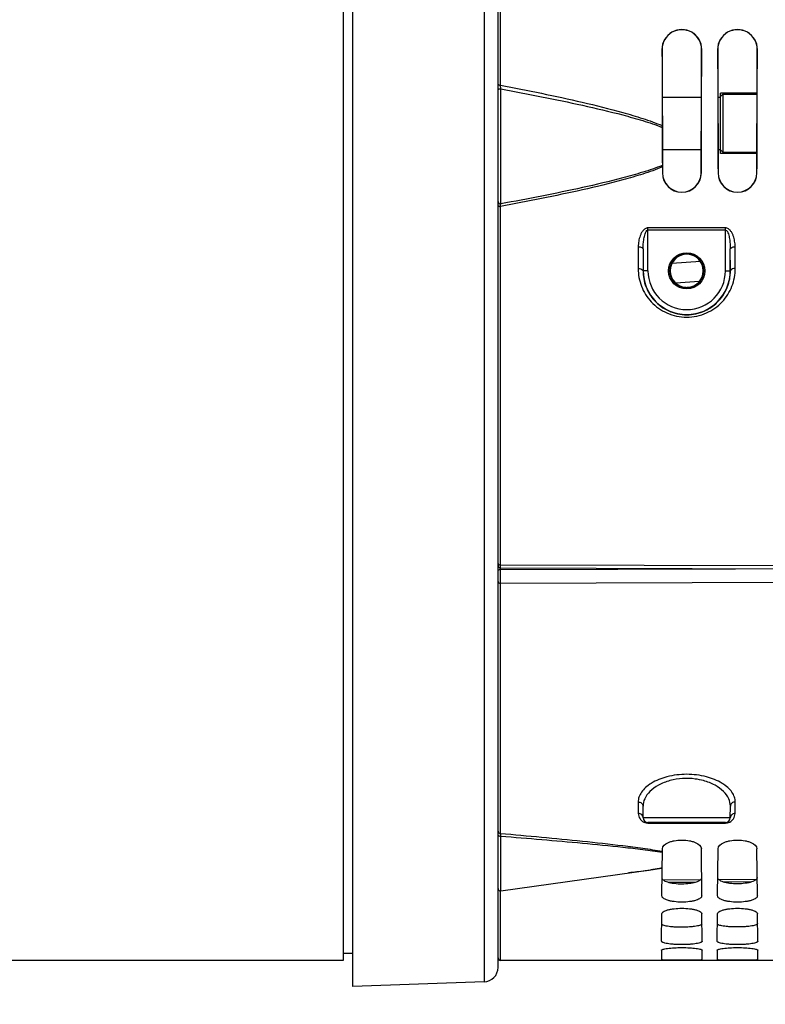
# Model space of a CAD drawing. Units: millimetres. Extents: x 0 to 594, y 0 to 420.
# Drawn here: x 260 to 298, y 182 to 233 of the extents above; entities that cross this region are included whole.
import ezdxf

# ---------------------------------------------------------------- set-up
doc = ezdxf.new("R2010")
doc.units = ezdxf.units.MM
doc.header["$LTSCALE"] = 32.67
doc.layers.get('0').update_dxf_attribs({"linetype": 'CONTINUOUS'})
doc.layers.add('AXES', color=7, linetype='CONTINUOUS')
doc.layers.add('SOLIDES', color=7, linetype='CONTINUOUS')
doc.styles.get("Standard").update_dxf_attribs({"font": 'txt', "width": 0.85})
doc.dimstyles.get("Standard").update_dxf_attribs({"dimtxt": 3.5, "dimasz": 3.5, "dimexe": 1.5, "dimexo": 1, "dimtad": 1, "dimdec": 4, "dimtxsty": 'STANDARD', "dimblk": '_FILLED', "dimblk1": '_FILLED', "dimblk2": '_FILLED', "dimcen": 0.09, "dimclrt": 5, "dimadec": 0, "dimazin": 0, "dimtol": 1, "dimtp": 0.0001, "dimtm": 0.0001, "dimtfac": 1, "dimtdec": 4, "dimtofl": 0, "dimtmove": 0, "dimatfit": 3, "dimldrblk": '_FILLED', "dimfxl": 1, "dimtolj": 1, "dimarcsym": 0})

# ---------------------------------------------------------------- blocks, each defined once
blk = doc.blocks.new('_FILLED')
at = {"color": 0, "linetype": 'BYBLOCK'}
blk.add_solid([(0, 0), (-1, 0.214), (-1, -0.214)], dxfattribs=at)

msp = doc.modelspace()

# ---------------------------------------------------------------- linework, layer by layer
at = {"color": 7, "linetype": 'CONTINUOUS'}
for p, q in [((276.332195, 297.202691), (276.332195, 184.258643)), ((276.832195, 182.909833), (276.832195, 297.202691)), ((295.95712, 229.009295), (295.832126, 228.884288)), ((295.832195, 225.94672), (295.832195, 229.07172)), ((295.957195, 229.00922), (295.957058, 228.940742)), ((295.957058, 228.940742), (295.957463, 228.733178)), ((295.957195, 229.00922), (297.719741, 229.00922)), ((292.819939, 228.85922), (294.844368, 228.85922)), ((295.695056, 228.85922), (295.832195, 228.85922)), ((295.957463, 228.733178), (295.957248, 227.19338)), ((295.957248, 227.19338), (295.957488, 226.284287)), ((292.829322, 226.15922), (294.834985, 226.15922)), ((295.704441, 226.15922), (295.832195, 226.15922)), ((295.95712, 226.009145), (295.832126, 226.134151)), ((295.957488, 226.284287), (295.957071, 226.016704)), ((295.957071, 226.016704), (295.957195, 226.00922)), ((295.957195, 226.00922), (297.709307, 226.00922)), ((276.332195, 184.258643), (240.938125, 184.258643)), ((276.332195, 184.633643), (276.832195, 184.633643))]:
    msp.add_line(p, q, dxfattribs=at)
at = {"color": 2, "linetype": 'CONTINUOUS'}
for p, q in [((297.719946, 229.07172), (295.832195, 229.07172)), ((297.709074, 225.94672), (295.832195, 225.94672))]:
    msp.add_line(p, q, dxfattribs=at)
at = {"layer": 'AXES', "color": 7, "linetype": 'CONTINUOUS'}
msp.add_line((320.332195, 184.258643), (284.457195, 184.258643), dxfattribs=at)
at = {"layer": 'SOLIDES', "color": 9, "linetype": 'CONTINUOUS'}
for p, q in [((283.608369, 297.202691), (283.608369, 183.146463)), ((284.457195, 229.479982), (284.457195, 275.287304)), ((292.804277, 231.321143), (292.812377, 231.321143)), ((294.860112, 231.321143), (294.85193, 231.321143)), ((295.679277, 231.321143), (295.687493, 231.321143)), ((297.735112, 231.321143), (297.726815, 231.321143)), ((284.474592, 223.344189), (284.474591, 229.287551)), ((292.825499, 224.946143), (292.833921, 224.946143)), ((294.83889, 224.946143), (294.830385, 224.946143)), ((295.700499, 224.946143), (295.709041, 224.946143)), ((297.71389, 224.946143), (297.705265, 224.946143)), ((284.457195, 204.68194), (284.457195, 223.211378)), ((296.084367, 222.104331), (292.080023, 222.104331)), ((292.080023, 219.883643), (292.080023, 222.104331)), ((296.084367, 221.993215), (292.080023, 221.993215)), ((296.084367, 219.883643), (296.084367, 222.104331)), ((291.580042, 221.128801), (291.57483, 220.002473)), ((291.830032, 221.014087), (291.824821, 219.883665)), ((296.339569, 219.883665), (296.334357, 221.014076)), ((296.589559, 220.002473), (296.584348, 221.128803)), ((294.796143, 220.359934), (293.310897, 220.259535)), ((292.080023, 219.883643), (291.824821, 219.883665)), ((296.084367, 219.883643), (296.339569, 219.883665)), ((294.73136, 219.329834), (293.513548, 219.247652)), ((284.456649, 204.457112), (284.456649, 204.532043)), ((284.456649, 204.457112), (296.599807, 204.494228)), ((284.456805, 204.532044), (284.457195, 204.68194)), ((320.332195, 204.569481), (284.457195, 204.68194)), ((284.457195, 203.746587), (284.456649, 204.457112)), ((284.457195, 203.746587), (320.332195, 203.857139)), ((284.457195, 190.820711), (284.457195, 203.746587)), ((291.57483, 192.44638), (291.580042, 191.851415)), ((296.584348, 191.851416), (296.589559, 192.44638)), ((296.334357, 191.631461), (291.830032, 191.631461)), ((292.080023, 191.357592), (292.080023, 191.383643)), ((292.080023, 191.357592), (296.084367, 191.357592)), ((296.084367, 191.383643), (296.084367, 191.357592)), ((284.474591, 187.851486), (284.474591, 190.681382)), ((292.226269, 188.92137), (292.208612, 188.918926)), ((292.231788, 188.922136), (292.226269, 188.92137)), ((292.816795, 189.030788), (292.81338, 189.03022)), ((294.524941, 188.289699), (293.15879, 188.277747)), ((297.438994, 188.315194), (295.993771, 188.30255)), ((284.457195, 184.258643), (284.457195, 187.850354))]:
    msp.add_line(p, q, dxfattribs=at)
at = {"layer": 'SOLIDES', "color": 7, "linetype": 'CONTINUOUS'}
for p, q in [((284.332195, 183.896006), (284.332195, 297.202691)), ((291.830032, 221.014087), (291.830032, 219.883643)), ((296.334357, 219.883643), (296.334357, 221.014076)), ((284.456805, 204.532043), (320.333752, 204.420403)), ((291.830032, 191.631461), (291.824821, 192.228597)), ((296.334357, 191.631461), (296.339569, 192.228597)), ((296.084367, 191.383643), (292.080023, 191.383643)), ((292.804277, 187.596401), (292.825499, 190.028216)), ((294.860112, 187.596401), (294.83889, 190.028216)), ((295.679277, 187.596401), (295.700499, 190.028216)), ((297.735112, 187.596401), (297.71389, 190.028216)), ((284.474591, 187.851486), (292.229081, 188.941308)), ((294.786871, 188.415898), (292.886872, 188.399276)), ((297.675152, 188.441168), (295.748083, 188.424308)), ((292.783775, 185.247034), (292.796128, 186.662552)), ((294.880615, 185.247034), (294.868262, 186.662552)), ((295.658775, 185.247034), (295.671128, 186.662552)), ((297.755615, 185.247034), (297.743262, 186.662552)), ((292.779727, 184.783168), (292.775422, 184.289871)), ((294.888968, 184.289871), (294.884663, 184.783168)), ((295.654727, 184.783168), (295.650422, 184.289871)), ((297.763968, 184.289871), (297.759663, 184.783168)), ((283.608369, 183.146463), (276.832195, 182.909833))]:
    msp.add_line(p, q, dxfattribs=at)
at = {"layer": 'SOLIDES', "color": 9, "linetype": 'CONTINUOUS'}
msp.add_circle((294.082195, 219.883643), 0.936957, dxfattribs=at)
at = {"layer": 'SOLIDES', "color": 7, "linetype": 'CONTINUOUS'}
msp.add_circle((294.082195, 219.883643), 0.874459, dxfattribs=at)
for centre, radius, start, end in [((293.832195, 231.323986), 1.027928, 359.8415299, 180.1584701), ((293.832154, 231.324005), 1.019787, 359.8391888, 180.1608112), ((296.707195, 231.323986), 1.027928, 359.8415299, 180.1584701), ((296.707154, 231.324005), 1.019672, 359.8391552, 180.1608448), ((261.615302, 227.280137), 31.201497, 0.0290706, 0.1954432), ((560.153595, 227.27881), 267.3368, 179.99632267, 180.41790835), ((273.448626, 225.182782), 19.375831, 0.2012145, 0.4321006), ((293.832195, 224.950084), 1.006711, 180.224328, 359.775672), ((293.832153, 224.950113), 0.998247, 180.227849, 359.772151), ((296.707195, 224.950084), 1.006711, 180.224328, 359.775672), ((296.707153, 224.950113), 0.998127, 180.2278997, 359.7721003), ((294.082092, 219.887769), 0.85627, 92.9254338, 267.1088095), ((294.082122, 219.888984), 0.855067, 87.0585786, 92.936394), ((294.082224, 219.887769), 0.85627, 272.8961044, 87.0695243), ((294.082195, 219.883643), 2.252163, 180, 360), ((294.082194, 219.886494), 0.855007, 267.0976631, 272.9072666), ((284.457195, 204.657043), 0.125, 180, 269.8215129), ((292.080023, 191.633643), 0.25, 180.5, 270), ((296.084367, 191.633643), 0.25, 270, 359.5), ((284.457195, 187.975269), 0.125, 180, 278), ((284.457195, 184.383643), 0.125, 180, 270), ((283.582195, 183.896006), 0.75, 272, 360)]:
    msp.add_arc(centre, radius, start, end, dxfattribs=at)
at = {"layer": 'SOLIDES', "color": 9, "linetype": 'CONTINUOUS'}
for centre, radius, start, end in [((276.58612, 228.671416), 7.912496, 4.4660631, 5.8652086), ((294.082195, 219.883643), 2.002172, 180, 360), ((292.080116, 191.860682), 0.50309, 266.1098985, 269.9893984), ((296.0843, 191.86015), 0.502558, 270.0076531, 273.8316341)]:
    msp.add_arc(centre, radius, start, end, dxfattribs=at)
at = {"layer": 'SOLIDES', "color": 7, "linetype": 'CONTINUOUS'}
for centre, major_axis, start_param, end_param in [((293.369667, 252.383643), (0, 68.125), -4.398064297, -4.336682816), ((293.369645, 252.383643), (0, 67.240465), -4.393784648, -4.292071393), ((294.2947, 252.383643), (0, 67.236429), -1.991140746, -1.88942046), ((294.294723, 252.383643), (0, 68.125), -1.985318146, -1.88512101), ((296.244667, 252.383643), (0, 68.125), -4.398064297, -4.297867161), ((296.244645, 252.383643), (0, 67.227921), -4.3937231, -4.29198799), ((297.1697, 252.383643), (0, 67.223884), -1.991224159, -1.889482016), ((297.169723, 252.383643), (0, 68.125), -1.985318146, -1.88512101), ((293.369667, 252.383643), (0, 68.125), -4.302748191, -4.297867161)]:
    msp.add_ellipse(centre, major_axis=major_axis, ratio=0.008726868, start_param=start_param, end_param=end_param, dxfattribs=at)
at = {"layer": 'SOLIDES', "color": 9, "linetype": 'CONTINUOUS'}
for points, knots in [([(284.332195, 229.522009), (284.332195, 229.515779), (284.344048, 229.501199), (284.386768, 229.484585), (284.427448, 229.479983), (284.457195, 229.479983)], [0, 0, 0, 0, 0.135164916, 0.354543497, 1, 1, 1, 1]), ([(284.457195, 229.479982), (285.164548, 229.343531), (286.57733, 229.0627), (288.687598, 228.60454), (290.433797, 228.173229), (291.810334, 227.764872), (292.486738, 227.52507), (292.816617, 227.386569)], [0, 0, 0, 0, 0.250479849, 0.500804357, 0.75082149, 0.875602031, 1, 1, 1, 1]), ([(284.332195, 229.238413), (284.332195, 229.257418), (284.374484, 229.278498), (284.422423, 229.287248), (284.456977, 229.288532), (284.474591, 229.287549)], [0, 0, 0, 0, 0.361926021, 0.66403014, 1, 1, 1, 1]), ([(284.474591, 229.287551), (285.179283, 229.156), (286.586943, 228.885941), (288.690633, 228.448081), (290.432889, 228.03886), (291.808546, 227.653234), (292.485827, 227.427135), (292.816795, 227.29597)], [0, 0, 0, 0, 0.250488176, 0.500813157, 0.750825338, 0.875602053, 1, 1, 1, 1]), ([(292.824337, 225.250827), (292.494228, 225.113779), (291.817219, 224.877465), (290.439454, 224.47693), (288.691612, 224.056575), (286.579368, 223.612848), (285.165235, 223.342438), (284.457195, 223.211378)], [0, 0, 0, 0, 0.124350271, 0.249112695, 0.499133637, 0.749485486, 1, 1, 1, 1]), ([(292.823906, 225.328906), (292.492825, 225.196823), (291.815101, 224.969423), (290.438388, 224.582547), (288.694639, 224.173906), (286.589023, 223.739526), (285.179968, 223.473405), (284.474592, 223.344189)], [0, 0, 0, 0, 0.12446733, 0.249283841, 0.499313395, 0.749597322, 1, 1, 1, 1]), ([(284.332195, 223.45927), (284.332195, 223.426711), (284.366935, 223.357534), (284.440513, 223.339736), (284.474592, 223.344189)], [0, 0, 0, 0, 0.486483844, 1, 1, 1, 1]), ([(284.457195, 223.211378), (284.458703, 223.225491), (284.463756, 223.269845), (284.46893, 223.314261), (284.474591, 223.344189)], [0, 0, 0, 0, 0.317860728, 1, 1, 1, 1]), ([(284.332195, 223.264904), (284.332195, 223.247351), (284.366648, 223.22475), (284.410484, 223.21417), (284.441191, 223.211377), (284.457195, 223.211377)], [0, 0, 0, 0, 0.368637613, 0.663894483, 1, 1, 1, 1]), ([(292.080023, 222.104331), (292.027491, 222.104337), (291.92355, 222.067984), (291.813217, 221.959044), (291.732628, 221.832307), (291.654535, 221.65294), (291.596026, 221.41721), (291.580475, 221.224631), (291.580042, 221.128801)], [0, 0, 0, 0, 0.133217408, 0.26220875, 0.388039121, 0.512076564, 0.756976459, 1, 1, 1, 1]), ([(291.830032, 221.014104), (291.830229, 221.101306), (291.836771, 221.276135), (291.864955, 221.535353), (291.913159, 221.753597), (291.971613, 221.908781), (292.037382, 221.993216), (292.08002, 221.993214)], [0, 0, 0, 0, 0.250343158, 0.500916885, 0.751780114, 0.877592548, 1, 1, 1, 1]), ([(296.084364, 221.993215), (296.127003, 221.993213), (296.192776, 221.908786), (296.251229, 221.753598), (296.299435, 221.535356), (296.327619, 221.276136), (296.334161, 221.101307), (296.334357, 221.014104)], [0, 0, 0, 0, 0.122408937, 0.248220909, 0.499083257, 0.749656746, 1, 1, 1, 1]), ([(296.584348, 221.128803), (296.583915, 221.224633), (296.568362, 221.41721), (296.509857, 221.652939), (296.431761, 221.832303), (296.351177, 221.959041), (296.240841, 222.067984), (296.1369, 222.104329), (296.084367, 222.104331)], [0, 0, 0, 0, 0.243022005, 0.487920718, 0.611957547, 0.737787531, 0.86677957, 1, 1, 1, 1]), ([(291.580042, 221.128801), (291.611924, 221.128687), (291.673093, 221.122581), (291.762451, 221.09911), (291.829415, 221.050596), (291.830032, 221.014104)], [0, 0, 0, 0, 0.330096113, 0.622122509, 1, 1, 1, 1]), ([(296.334357, 221.014104), (296.334974, 221.050596), (296.401939, 221.09911), (296.491296, 221.122581), (296.552466, 221.128687), (296.584348, 221.128801)], [0, 0, 0, 0, 0.377877494, 0.669903895, 1, 1, 1, 1]), ([(291.57483, 220.002473), (291.573372, 219.693051), (291.689842, 219.060139), (292.212928, 218.229915), (293.047392, 217.636828), (294.082195, 217.417728), (295.116998, 217.636827), (295.951462, 218.229915), (296.474548, 219.060139), (296.591017, 219.69305), (296.589559, 220.002473)], [0, 0, 0, 0, 0.118460224, 0.239718411, 0.366968064, 0.499999997, 0.633031929, 0.760281576, 0.881539766, 1, 1, 1, 1]), ([(291.57483, 220.002473), (291.622091, 220.002301), (291.704353, 219.991765), (291.784118, 219.954194), (291.80701, 219.926855)], [0, 0, 0, 0, 0.569975563, 1, 1, 1, 1]), ([(291.80701, 219.926855), (291.809779, 219.923548), (291.819136, 219.910916), (291.824637, 219.895073), (291.824822, 219.883643)], [0, 0, 0, 0, 0.273991035, 1, 1, 1, 1]), ([(291.824821, 219.883665), (291.823375, 219.607267), (291.925583, 219.041055), (292.38906, 218.291967), (293.139571, 217.74829), (294.082195, 217.544684), (295.024818, 217.74829), (295.77533, 218.291966), (296.238807, 219.041054), (296.341015, 219.607266), (296.339569, 219.883665)], [0, 0, 0, 0, 0.117282397, 0.237740218, 0.365272712, 0.500000001, 0.634727293, 0.762259781, 0.882717601, 1, 1, 1, 1]), ([(296.357381, 219.926855), (296.354611, 219.923548), (296.345254, 219.910916), (296.339753, 219.895073), (296.339569, 219.883643)], [0, 0, 0, 0, 0.273990965, 1, 1, 1, 1]), ([(296.589559, 220.002473), (296.542299, 220.0023), (296.460037, 219.991765), (296.380272, 219.954194), (296.357381, 219.926855)], [0, 0, 0, 0, 0.569975603, 1, 1, 1, 1]), ([(284.332195, 204.769466), (284.332195, 204.757859), (284.339863, 204.732867), (284.380457, 204.693151), (284.426518, 204.68194), (284.457195, 204.68194)], [0, 0, 0, 0, 0.209648448, 0.445932201, 1, 1, 1, 1]), ([(284.332195, 204.368724), (284.332195, 204.380404), (284.339775, 204.405498), (284.380062, 204.445548), (284.426049, 204.457017), (284.456649, 204.457112)], [0, 0, 0, 0, 0.210882537, 0.447513839, 1, 1, 1, 1]), ([(284.332195, 203.83583), (284.332195, 203.824011), (284.339785, 203.79866), (284.380183, 203.758178), (284.426471, 203.746587), (284.457195, 203.746587)], [0, 0, 0, 0, 0.211951582, 0.448990058, 1, 1, 1, 1]), ([(296.589559, 192.44638), (296.590304, 192.531736), (296.559158, 192.711803), (296.423643, 192.966731), (296.204794, 193.206622), (295.780691, 193.515664), (295.062997, 193.796019), (294.082195, 193.913389), (293.101393, 193.796018), (292.383698, 193.515664), (291.959595, 193.206622), (291.740747, 192.966731), (291.605231, 192.711803), (291.574086, 192.531736), (291.57483, 192.44638)], [0, 0, 0, 0, 0.040904488, 0.085649362, 0.136627911, 0.195205608, 0.335812772, 0.499999993, 0.66418721, 0.804794389, 0.863372088, 0.914350638, 0.959095527, 1, 1, 1, 1]), ([(293.218212, 193.546422), (293.010161, 193.489799), (292.635231, 193.344624), (292.182067, 193.022923), (291.894187, 192.64593), (291.823674, 192.360143), (291.824821, 192.228595)], [0, 0, 0, 0, 0.316666617, 0.584194814, 0.806796583, 1, 1, 1, 1]), ([(294.943989, 193.547017), (294.806309, 193.584378), (294.237814, 193.696996), (293.639173, 193.660991), (293.218212, 193.546422)], [0, 0, 0, 0, 0.246418006, 1, 1, 1, 1]), ([(296.339569, 192.228596), (296.340717, 192.360255), (296.270069, 192.646312), (295.981704, 193.023566), (295.527825, 193.34538), (295.152339, 193.490479), (294.943989, 193.547017)], [0, 0, 0, 0, 0.193155044, 0.415740588, 0.683291872, 1, 1, 1, 1]), ([(291.57483, 192.44638), (291.637226, 192.446503), (291.734452, 192.413561), (291.810404, 192.316189), (291.824571, 192.257233), (291.824821, 192.228609)], [0, 0, 0, 0, 0.516803634, 0.762901582, 1, 1, 1, 1]), ([(296.589559, 192.44638), (296.527163, 192.446503), (296.429938, 192.413561), (296.353985, 192.31619), (296.339818, 192.257233), (296.339568, 192.228609)], [0, 0, 0, 0, 0.51680364, 0.762901594, 1, 1, 1, 1]), ([(291.830032, 191.631461), (291.82978, 191.660355), (291.815661, 191.719767), (291.739972, 191.817991), (291.642509, 191.851531), (291.580042, 191.851416)], [0, 0, 0, 0, 0.238286071, 0.484852724, 1, 1, 1, 1]), ([(291.580042, 191.851415), (291.580906, 191.752622), (291.634189, 191.588532), (291.81345, 191.414724), (291.960415, 191.364557), (292.045985, 191.358751)], [0, 0, 0, 0, 0.402149369, 0.650889687, 1, 1, 1, 1]), ([(296.117883, 191.358715), (296.203541, 191.364439), (296.350685, 191.414538), (296.530144, 191.588397), (296.583483, 191.752579), (296.584348, 191.851416)], [0, 0, 0, 0, 0.349205468, 0.597944942, 1, 1, 1, 1]), ([(296.584348, 191.851416), (296.52188, 191.851531), (296.424417, 191.817991), (296.348729, 191.719767), (296.33461, 191.660355), (296.334358, 191.631461)], [0, 0, 0, 0, 0.515147275, 0.761713927, 1, 1, 1, 1]), ([(284.332195, 190.933671), (284.332195, 190.904382), (284.361969, 190.84203), (284.425736, 190.820711), (284.457195, 190.820711)], [0, 0, 0, 0, 0.482133478, 1, 1, 1, 1]), ([(284.457195, 190.820711), (285.164472, 190.758675), (286.576106, 190.631786), (288.685603, 190.427144), (290.43177, 190.23712), (291.809723, 190.059138), (292.489357, 189.955414), (292.824337, 189.895036)], [0, 0, 0, 0, 0.252963446, 0.504974504, 0.755122047, 0.878726587, 1, 1, 1, 1]), ([(284.474591, 190.681382), (284.47347, 190.69592), (284.469281, 190.742518), (284.464288, 190.789264), (284.457195, 190.820711)], [0, 0, 0, 0, 0.311451395, 1, 1, 1, 1]), ([(284.332195, 190.726973), (284.332195, 190.719584), (284.34603, 190.702381), (284.378648, 190.690008), (284.423377, 190.681168), (284.456974, 190.680468), (284.474591, 190.68138)], [0, 0, 0, 0, 0.140363267, 0.364445621, 0.664866153, 1, 1, 1, 1]), ([(284.474591, 190.681382), (285.179236, 190.624434), (286.585926, 190.508455), (288.689003, 190.323185), (290.431229, 190.152706), (291.808092, 189.993376), (292.488205, 189.900289), (292.823906, 189.845589)], [0, 0, 0, 0, 0.252704783, 0.504540459, 0.754683348, 0.878417176, 1, 1, 1, 1]), ([(292.208612, 188.918926), (292.115618, 188.906082), (291.740767, 188.856085), (291.365191, 188.811659), (291.082654, 188.780141)], [0, 0, 0, 0, 0.248241706, 1, 1, 1, 1]), ([(292.81338, 189.03022), (292.765148, 189.022201), (292.57067, 188.990698), (292.375757, 188.961923), (292.22908, 188.941308)], [0, 0, 0, 0, 0.24817599, 1, 1, 1, 1]), ([(292.816617, 189.010447), (292.768383, 189.002458), (292.573738, 188.971077), (292.378643, 188.942534), (292.231788, 188.922136)], [0, 0, 0, 0, 0.247981681, 1, 1, 1, 1])]:
    msp.add_open_spline(points, degree=3, knots=knots, dxfattribs=at)
at = {"layer": 'SOLIDES', "color": 7, "linetype": 'CONTINUOUS'}
for points, knots in [([(292.825499, 190.028216), (292.826715, 190.167488), (293.030756, 190.315654), (293.260682, 190.400841), (293.503877, 190.462431), (293.832195, 190.490651), (294.160513, 190.462431), (294.403708, 190.400841), (294.633633, 190.315654), (294.837675, 190.167488), (294.83889, 190.028216)], [0, 0, 0, 0, 0.179728021, 0.249157428, 0.327248008, 0.5, 0.672751991, 0.750842571, 0.820271979, 1, 1, 1, 1]), ([(295.700499, 190.028216), (295.701715, 190.167488), (295.905756, 190.315654), (296.135682, 190.400841), (296.378877, 190.462431), (296.707195, 190.490651), (297.035513, 190.462431), (297.278708, 190.400841), (297.508633, 190.315654), (297.712675, 190.167488), (297.71389, 190.028216)], [0, 0, 0, 0, 0.179728021, 0.249157428, 0.327248008, 0.5, 0.672751991, 0.750842571, 0.820271979, 1, 1, 1, 1]), ([(294.85193, 188.533964), (294.852124, 188.511829), (294.83594, 188.461862), (294.774457, 188.400292), (294.68117, 188.344974), (294.556406, 188.296426), (294.403502, 188.256004), (294.160209, 188.213873), (293.832893, 188.1932), (293.505379, 188.210736), (293.261675, 188.250591), (293.108469, 188.289611), (292.983448, 188.337043), (292.889973, 188.391545), (292.828332, 188.452667), (292.812185, 188.502508), (292.812377, 188.524593)], [0, 0, 0, 0, 0.02939359, 0.065913264, 0.113346901, 0.172631804, 0.243112779, 0.323052697, 0.500184719, 0.67735563, 0.75731198, 0.827771566, 0.886980645, 0.934289371, 0.970673021, 1, 1, 1, 1]), ([(297.726815, 188.547173), (297.727008, 188.525037), (297.710828, 188.475068), (297.649354, 188.413491), (297.556079, 188.358167), (297.431329, 188.309614), (297.278442, 188.269187), (297.035175, 188.227052), (296.707893, 188.206377), (296.380413, 188.223915), (296.136735, 188.263775), (295.983546, 188.3028), (295.85854, 188.350237), (295.765075, 188.404745), (295.703443, 188.465874), (295.6873, 188.515717), (295.687493, 188.537803)], [0, 0, 0, 0, 0.029397976, 0.065920224, 0.113354589, 0.172638909, 0.243118499, 0.323056631, 0.500184732, 0.677351731, 0.757306297, 0.827764492, 0.886972973, 0.934282414, 0.970668633, 1, 1, 1, 1]), ([(294.860112, 187.596401), (294.860304, 187.574396), (294.843859, 187.524605), (294.781693, 187.463756), (294.687542, 187.409251), (294.561623, 187.361623), (294.407355, 187.322203), (294.161989, 187.281533), (293.832195, 187.262589), (293.502401, 187.281533), (293.257035, 187.322203), (293.102767, 187.361623), (292.976848, 187.409251), (292.882697, 187.463756), (292.820531, 187.524605), (292.804085, 187.574396), (292.804277, 187.596401)], [0, 0, 0, 0, 0.029054064, 0.065326918, 0.112648139, 0.171936328, 0.242503141, 0.322575501, 0.500000001, 0.6774245, 0.757496859, 0.828063672, 0.887351861, 0.934673082, 0.970945937, 1, 1, 1, 1]), ([(297.735112, 187.596401), (297.735304, 187.574396), (297.718859, 187.524605), (297.656693, 187.463756), (297.562542, 187.409251), (297.436623, 187.361623), (297.282355, 187.322203), (297.036989, 187.281533), (296.707195, 187.262589), (296.377401, 187.281533), (296.132035, 187.322203), (295.977767, 187.361623), (295.851848, 187.409251), (295.757697, 187.463756), (295.695531, 187.524605), (295.679085, 187.574396), (295.679277, 187.596401)], [0, 0, 0, 0, 0.029054064, 0.065326918, 0.112648139, 0.171936328, 0.242503141, 0.322575501, 0.500000001, 0.6774245, 0.757496859, 0.828063672, 0.887351861, 0.934673082, 0.970945937, 1, 1, 1, 1]), ([(292.796128, 186.662552), (292.796513, 186.70669), (292.865604, 186.772915), (292.973743, 186.825476), (293.101781, 186.869542), (293.256501, 186.905168), (293.502543, 186.942931), (293.832195, 186.960623), (294.161847, 186.942931), (294.407889, 186.905168), (294.562609, 186.869542), (294.690646, 186.825476), (294.798786, 186.772915), (294.867877, 186.70669), (294.868262, 186.662552)], [0, 0, 0, 0, 0.059188724, 0.10658324, 0.166699408, 0.238455931, 0.319853821, 0.5, 0.680146179, 0.761544069, 0.833300593, 0.893416761, 0.940811277, 1, 1, 1, 1]), ([(295.671128, 186.662552), (295.671513, 186.70669), (295.740604, 186.772915), (295.848743, 186.825476), (295.976781, 186.869542), (296.131501, 186.905168), (296.377543, 186.942931), (296.707195, 186.960623), (297.036847, 186.942931), (297.282889, 186.905168), (297.437609, 186.869542), (297.565646, 186.825476), (297.673786, 186.772915), (297.742877, 186.70669), (297.743262, 186.662552)], [0, 0, 0, 0, 0.059188724, 0.10658324, 0.166699408, 0.238455931, 0.319853821, 0.5, 0.680146179, 0.761544069, 0.833300593, 0.893416761, 0.940811277, 1, 1, 1, 1]), ([(294.872722, 186.151424), (294.872839, 186.138087), (294.856716, 186.116599), (294.827102, 186.097677), (294.776302, 186.073735), (294.690123, 186.048535), (294.56245, 186.023098), (294.406608, 186.002218), (294.160422, 185.980389), (293.832533, 185.969481), (293.504552, 185.977454), (293.258166, 185.997092), (293.102173, 186.01659), (292.974377, 186.040902), (292.888099, 186.065342), (292.837241, 186.088856), (292.807593, 186.107508), (292.791471, 186.128918), (292.791587, 186.142206)], [0, 0, 0, 0, 0.018532176, 0.032273469, 0.049703061, 0.095958744, 0.156796762, 0.230433825, 0.314332504, 0.500132731, 0.685953942, 0.769862917, 0.843490581, 0.904287003, 0.950465231, 0.967845797, 0.981536107, 1, 1, 1, 1]), ([(297.747611, 186.164158), (297.747728, 186.150821), (297.731608, 186.129331), (297.701996, 186.110407), (297.651202, 186.086463), (297.565032, 186.06126), (297.437373, 186.035821), (297.281548, 186.014939), (297.035388, 185.993108), (296.707533, 185.9822), (296.379586, 185.990174), (296.133226, 186.009814), (295.97725, 186.029314), (295.849468, 186.053628), (295.763199, 186.07807), (295.712347, 186.101586), (295.682701, 186.120241), (295.666582, 186.141653), (295.666698, 186.154941)], [0, 0, 0, 0, 0.01853461, 0.03227654, 0.049706482, 0.095962279, 0.156799926, 0.230436343, 0.314334236, 0.500132747, 0.685952247, 0.769860437, 0.843487453, 0.904283496, 0.950461825, 0.967842735, 0.981533674, 1, 1, 1, 1]), ([(294.880615, 185.247034), (294.880731, 185.233756), (294.864378, 185.212401), (294.834591, 185.193794), (294.783337, 185.170197), (294.696453, 185.145551), (294.567749, 185.120836), (294.410662, 185.100785), (294.162541, 185.080193), (293.832195, 185.07082), (293.501848, 185.080193), (293.253728, 185.100785), (293.09664, 185.120836), (292.967937, 185.145551), (292.881053, 185.170197), (292.829799, 185.193794), (292.800012, 185.212401), (292.783659, 185.233756), (292.783775, 185.247034)], [0, 0, 0, 0, 0.0183285, 0.032000368, 0.049381309, 0.09559067, 0.156433795, 0.230111049, 0.314069523, 0.500000001, 0.685930478, 0.769888953, 0.843566206, 0.904409331, 0.950618691, 0.967999632, 0.9816715, 1, 1, 1, 1]), ([(297.755615, 185.247034), (297.755731, 185.233756), (297.739378, 185.212401), (297.709591, 185.193794), (297.658337, 185.170197), (297.571453, 185.145551), (297.442749, 185.120836), (297.285662, 185.100785), (297.037541, 185.080193), (296.707195, 185.07082), (296.376848, 185.080193), (296.128728, 185.100785), (295.97164, 185.120836), (295.842937, 185.145551), (295.756053, 185.170197), (295.704799, 185.193794), (295.675012, 185.212401), (295.658659, 185.233756), (295.658775, 185.247034)], [0, 0, 0, 0, 0.0183285, 0.032000368, 0.049381309, 0.09559067, 0.156433795, 0.230111049, 0.314069523, 0.500000001, 0.685930478, 0.769888953, 0.843566206, 0.904409331, 0.950618691, 0.967999632, 0.9816715, 1, 1, 1, 1]), ([(292.779727, 184.783168), (292.779822, 184.794115), (292.809953, 184.818762), (292.869441, 184.838385), (292.96719, 184.862353), (293.155848, 184.89135), (293.448636, 184.916238), (293.832195, 184.926191), (294.215753, 184.916238), (294.508542, 184.89135), (294.697199, 184.862353), (294.794948, 184.838385), (294.854437, 184.818762), (294.884568, 184.794115), (294.884663, 184.783168)], [0, 0, 0, 0, 0.015253343, 0.045365615, 0.09168986, 0.153093374, 0.312310957, 0.500000001, 0.687689045, 0.846906627, 0.908310141, 0.954634385, 0.984746657, 1, 1, 1, 1]), ([(295.654727, 184.783168), (295.654822, 184.794115), (295.684953, 184.818762), (295.744441, 184.838385), (295.84219, 184.862353), (296.030848, 184.89135), (296.323636, 184.916238), (296.707195, 184.926191), (297.090753, 184.916238), (297.383542, 184.89135), (297.572199, 184.862353), (297.669948, 184.838385), (297.729437, 184.818762), (297.759568, 184.794115), (297.759663, 184.783168)], [0, 0, 0, 0, 0.015253343, 0.045365615, 0.09168986, 0.153093374, 0.312310957, 0.500000001, 0.687689045, 0.846906627, 0.908310141, 0.954634385, 0.984746657, 1, 1, 1, 1]), ([(294.888968, 184.289871), (294.888985, 184.2879), (294.879276, 184.285809), (294.866457, 184.283272), (294.8399, 184.280865), (294.805693, 184.278516), (294.761272, 184.276382), (294.68504, 184.273607), (294.570012, 184.270943), (294.411932, 184.268673), (294.231525, 184.267139), (294.035776, 184.266254), (293.832195, 184.265967), (293.628614, 184.266254), (293.432864, 184.267139), (293.252457, 184.268673), (293.094378, 184.270943), (292.979349, 184.273607), (292.903117, 184.276382), (292.858696, 184.278516), (292.82449, 184.280865), (292.797932, 184.283272), (292.785113, 184.285809), (292.775404, 184.2879), (292.775422, 184.289871)], [0, 0, 0, 0, 0.002793922, 0.010096916, 0.022055758, 0.038591976, 0.059557281, 0.08475806, 0.146864413, 0.222540196, 0.308880147, 0.402567104, 0.500000001, 0.5974329, 0.691119855, 0.777459806, 0.853135588, 0.91524194, 0.940442719, 0.961408024, 0.977944242, 0.989903084, 0.997206078, 1, 1, 1, 1]), ([(297.763968, 184.289871), (297.763985, 184.2879), (297.754276, 184.285809), (297.741457, 184.283272), (297.7149, 184.280865), (297.680693, 184.278516), (297.636272, 184.276382), (297.56004, 184.273607), (297.445012, 184.270943), (297.286932, 184.268673), (297.106525, 184.267139), (296.910776, 184.266254), (296.707195, 184.265967), (296.503614, 184.266254), (296.307864, 184.267139), (296.127457, 184.268673), (295.969378, 184.270943), (295.854349, 184.273607), (295.778117, 184.276382), (295.733696, 184.278516), (295.69949, 184.280865), (295.672932, 184.283272), (295.660113, 184.285809), (295.650404, 184.2879), (295.650422, 184.289871)], [0, 0, 0, 0, 0.002793922, 0.010096916, 0.022055758, 0.038591976, 0.059557281, 0.08475806, 0.146864413, 0.222540196, 0.308880147, 0.402567104, 0.500000001, 0.5974329, 0.691119855, 0.777459806, 0.853135588, 0.91524194, 0.940442719, 0.961408024, 0.977944242, 0.989903084, 0.997206078, 1, 1, 1, 1])]:
    msp.add_open_spline(points, degree=3, knots=knots, dxfattribs=at)

# ---------------------------------------------------------------- leaders
at = {"color": 2, "linetype": 'CONTINUOUS', "annotation_type": 0, "has_hookline": 1, "hookline_direction": 1, "text_width": 47.6}
msp.add_leader([(306.122752, 216.884242), (323.836709, 142.251307), (311.966797, 142.251307)], dimstyle='STANDARD', override={"dimtad": 1}, dxfattribs=at)

doc.saveas('drawing.dxf')
